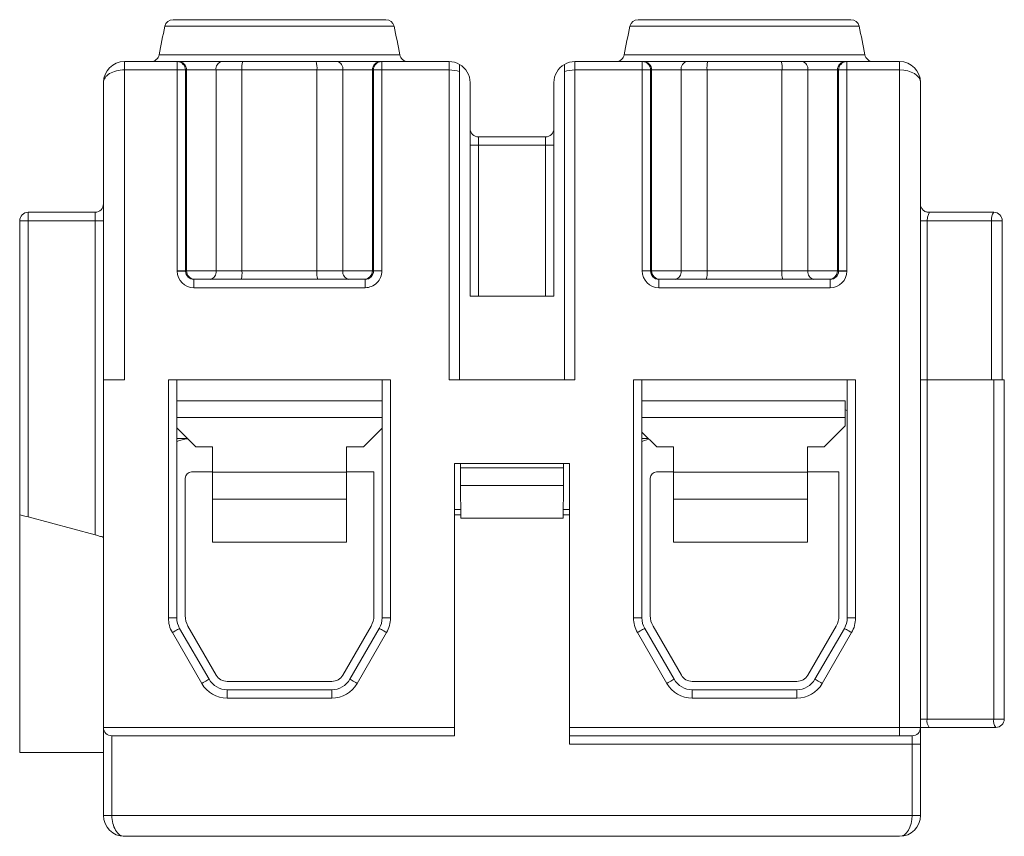
# Model space of a CAD drawing. Units: millimetres. Extents: x 1971 to 2076, y 839 to 895.
# Drawn here: x 2002 to 2026, y 871 to 891 of the extents above; entities that cross this region are included whole.
import ezdxf

# ---------------------------------------------------------------- set-up
doc = ezdxf.new("R2010")
doc.units = ezdxf.units.MM

# ---------------------------------------------------------------- blocks, each defined once
blk = doc.blocks.new('1')
at = {"color": 8, "linetype": 'Continuous', "lineweight": 15}
for p, q in [((2011.177, 890.469), (2005.707, 890.469)), ((2022.277, 890.469), (2016.807, 890.469)), ((2005.571, 889.79), (2011.313, 889.79)), ((2016.671, 889.79), (2022.413, 889.79)), ((2006.036, 889.626), (2006.036, 889.626)), ((2010.848, 889.626), (2010.848, 889.626)), ((2017.136, 889.626), (2017.136, 889.626)), ((2006.225, 889.426), (2006.225, 889.426)), ((2006.929, 889.426), (2006.225, 889.426)), ((2010.659, 889.426), (2009.955, 889.426)), ((2010.66, 889.426), (2010.659, 889.426)), ((2017.325, 889.426), (2017.325, 889.426)), ((2018.029, 889.426), (2017.325, 889.426)), ((2021.759, 889.426), (2021.055, 889.426)), ((2021.76, 889.426), (2021.759, 889.426)), ((2006.225, 884.626), (2006.225, 884.626)), ((2006.225, 884.626), (2006.929, 884.626)), ((2009.955, 884.626), (2010.659, 884.626)), ((2010.659, 884.626), (2010.66, 884.626)), ((2017.325, 884.626), (2017.325, 884.626)), ((2017.325, 884.626), (2018.029, 884.626)), ((2021.055, 884.626), (2021.759, 884.626)), ((2021.759, 884.626), (2021.76, 884.626)), ((2010.892, 881.126), (2005.992, 881.126)), ((2021.946, 881.126), (2017.092, 881.126))]:
    blk.add_line(p, q, dxfattribs=at)
at = {"color": 7, "linetype": 'Continuous', "lineweight": 15}
for p, q in [((2005.903, 890.626), (2008.442, 890.626)), ((2008.442, 890.626), (2010.982, 890.626)), ((2017.003, 890.626), (2019.542, 890.626)), ((2019.542, 890.626), (2022.082, 890.626)), ((2004.742, 889.426), (2004.742, 889.626)), ((2004.742, 889.626), (2005.998, 889.626)), ((2005.636, 889.626), (2005.636, 889.626)), ((2005.998, 889.626), (2005.998, 889.426)), ((2005.998, 889.626), (2006.025, 889.626)), ((2006.025, 889.626), (2006.036, 889.626)), ((2006.036, 889.626), (2006.1, 889.626)), ((2006.1, 889.626), (2007.071, 889.626)), ((2007.071, 889.626), (2007.566, 889.626)), ((2007.566, 889.626), (2009.319, 889.626)), ((2009.319, 889.626), (2009.814, 889.626)), ((2009.814, 889.626), (2010.784, 889.626)), ((2010.784, 889.626), (2010.848, 889.626)), ((2010.848, 889.626), (2010.859, 889.626)), ((2010.859, 889.626), (2010.886, 889.626)), ((2010.886, 889.426), (2010.886, 889.626)), ((2010.886, 889.626), (2012.492, 889.626)), ((2011.248, 889.626), (2011.248, 889.626)), ((2012.492, 889.426), (2012.492, 889.626)), ((2015.492, 889.426), (2015.492, 889.626)), ((2015.492, 889.626), (2017.098, 889.626)), ((2016.736, 889.626), (2016.736, 889.626)), ((2017.098, 889.426), (2017.098, 889.626)), ((2017.098, 889.626), (2017.125, 889.626)), ((2017.125, 889.626), (2017.136, 889.626)), ((2017.136, 889.626), (2017.2, 889.626)), ((2017.2, 889.626), (2018.171, 889.626)), ((2018.171, 889.626), (2018.666, 889.626)), ((2018.666, 889.626), (2020.418, 889.626)), ((2020.418, 889.626), (2020.914, 889.626)), ((2020.914, 889.626), (2021.884, 889.626)), ((2021.884, 889.626), (2021.948, 889.626)), ((2021.948, 889.626), (2021.959, 889.626)), ((2021.959, 889.626), (2021.986, 889.626)), ((2021.986, 889.626), (2023.242, 889.626)), ((2021.986, 889.426), (2021.986, 889.626)), ((2022.348, 889.626), (2022.348, 889.626)), ((2023.242, 889.626), (2023.242, 889.426)), ((2004.742, 889.426), (2004.742, 882.026)), ((2005.998, 889.426), (2004.742, 889.426)), ((2005.998, 889.426), (2005.998, 884.623)), ((2006.198, 889.426), (2005.998, 889.426)), ((2006.198, 884.626), (2006.198, 889.426)), ((2006.225, 889.426), (2006.198, 889.426)), ((2006.225, 884.626), (2006.225, 889.426)), ((2006.225, 884.626), (2006.225, 889.426)), ((2007.548, 889.426), (2006.929, 889.426)), ((2006.929, 884.626), (2006.929, 889.426)), ((2007.548, 884.626), (2007.548, 889.426)), ((2009.337, 889.426), (2007.548, 889.426)), ((2009.337, 884.626), (2009.337, 889.426)), ((2009.955, 889.426), (2009.337, 889.426)), ((2009.955, 884.626), (2009.955, 889.426)), ((2010.659, 889.426), (2010.659, 884.626)), ((2010.686, 889.426), (2010.66, 889.426)), ((2010.66, 884.626), (2010.66, 889.426)), ((2010.886, 889.426), (2010.686, 889.426)), ((2010.686, 884.626), (2010.686, 889.426)), ((2010.886, 889.426), (2010.886, 884.626)), ((2012.492, 889.426), (2010.886, 889.426)), ((2012.492, 882.026), (2012.492, 889.426)), ((2012.742, 889.386), (2012.742, 882.026)), ((2015.242, 882.026), (2015.242, 889.386)), ((2015.492, 889.426), (2015.492, 882.026)), ((2017.098, 889.426), (2015.492, 889.426)), ((2017.098, 884.626), (2017.098, 889.426)), ((2017.298, 889.426), (2017.098, 889.426)), ((2017.298, 889.426), (2017.298, 884.626)), ((2017.325, 889.426), (2017.298, 889.426)), ((2017.325, 884.626), (2017.325, 889.426)), ((2017.325, 884.626), (2017.325, 889.426)), ((2018.648, 889.426), (2018.029, 889.426)), ((2018.029, 884.626), (2018.029, 889.426)), ((2018.648, 884.626), (2018.648, 889.426)), ((2020.436, 889.426), (2018.648, 889.426)), ((2020.436, 884.626), (2020.436, 889.426)), ((2021.055, 889.426), (2020.436, 889.426)), ((2021.055, 884.626), (2021.055, 889.426)), ((2021.759, 889.426), (2021.759, 884.626)), ((2021.786, 889.426), (2021.76, 889.426)), ((2021.76, 884.626), (2021.76, 889.426)), ((2021.986, 889.426), (2021.786, 889.426)), ((2021.786, 884.626), (2021.786, 889.426)), ((2023.242, 889.426), (2021.986, 889.426)), ((2021.986, 884.623), (2021.986, 889.426)), ((2023.242, 873.726), (2023.242, 889.426)), ((2004.242, 882.026), (2004.242, 889.126)), ((2012.992, 884.026), (2012.992, 889.126)), ((2014.992, 889.126), (2014.992, 884.026)), ((2023.742, 889.126), (2023.742, 873.726)), ((2012.992, 887.626), (2013.192, 887.626)), ((2013.192, 887.826), (2013.192, 887.626)), ((2013.192, 887.826), (2014.792, 887.826)), ((2013.192, 887.626), (2013.192, 884.026)), ((2014.792, 887.626), (2013.192, 887.626)), ((2014.792, 887.626), (2014.792, 887.826)), ((2014.792, 884.026), (2014.792, 887.626)), ((2014.792, 887.626), (2014.992, 887.626)), ((2002.442, 886.026), (2002.442, 885.826)), ((2002.442, 886.026), (2004.042, 886.026)), ((2004.042, 886.026), (2004.042, 885.826)), ((2023.942, 886.026), (2025.492, 886.026)), ((2002.242, 885.826), (2002.442, 885.826)), ((2002.242, 878.805), (2002.242, 885.826)), ((2004.042, 885.826), (2002.442, 885.826)), ((2002.442, 885.826), (2002.442, 878.752)), ((2004.242, 885.826), (2004.042, 885.826)), ((2004.042, 878.323), (2004.042, 885.826)), ((2025.44, 885.826), (2023.9, 885.826)), ((2023.9, 885.826), (2023.9, 882.026)), ((2025.44, 882.026), (2025.44, 885.826)), ((2025.692, 885.826), (2025.44, 885.826)), ((2025.692, 885.826), (2025.692, 882.026)), ((2005.998, 884.626), (2006.198, 884.626)), ((2006.198, 884.626), (2006.225, 884.626)), ((2006.929, 884.626), (2007.548, 884.626)), ((2007.548, 884.626), (2009.337, 884.626)), ((2009.337, 884.626), (2009.955, 884.626)), ((2010.66, 884.626), (2010.686, 884.626)), ((2010.686, 884.626), (2010.886, 884.626)), ((2017.098, 884.626), (2017.298, 884.626)), ((2017.298, 884.626), (2017.325, 884.626)), ((2018.029, 884.626), (2018.648, 884.626)), ((2018.648, 884.626), (2020.436, 884.626)), ((2020.436, 884.626), (2021.055, 884.626)), ((2021.76, 884.626), (2021.786, 884.626)), ((2021.786, 884.626), (2021.986, 884.626)), ((2006.399, 884.426), (2006.399, 884.226)), ((2006.399, 884.426), (2010.486, 884.426)), ((2010.486, 884.426), (2010.486, 884.226)), ((2017.499, 884.226), (2017.499, 884.426)), ((2017.499, 884.426), (2021.586, 884.426)), ((2021.586, 884.226), (2021.586, 884.426)), ((2010.486, 884.226), (2006.399, 884.226)), ((2021.586, 884.226), (2017.499, 884.226)), ((2014.992, 884.026), (2012.992, 884.026)), ((2004.742, 882.026), (2004.242, 882.026)), ((2004.242, 873.726), (2004.242, 882.026)), ((2005.792, 876.341), (2005.792, 882.026)), ((2011.092, 882.026), (2005.792, 882.026)), ((2005.992, 882.026), (2005.992, 876.341)), ((2010.892, 876.341), (2010.892, 882.026)), ((2011.092, 882.026), (2011.092, 876.341)), ((2015.492, 882.026), (2012.492, 882.026)), ((2016.892, 876.341), (2016.892, 882.026)), ((2022.192, 882.026), (2016.892, 882.026)), ((2017.092, 882.026), (2017.092, 876.341)), ((2021.992, 876.341), (2021.992, 882.026)), ((2022.192, 882.026), (2022.192, 876.341)), ((2023.742, 882.026), (2023.9, 882.026)), ((2023.9, 882.026), (2023.9, 873.926)), ((2023.9, 882.026), (2025.49, 882.026)), ((2025.49, 873.926), (2025.49, 882.026)), ((2025.49, 882.026), (2025.742, 882.026)), ((2025.742, 882.026), (2025.742, 873.926)), ((2010.892, 881.526), (2005.992, 881.526)), ((2021.946, 881.526), (2017.092, 881.526)), ((2021.946, 881.526), (2021.946, 881.126)), ((2021.992, 881.295), (2021.946, 881.308)), ((2021.946, 881.126), (2021.946, 880.926)), ((2005.992, 880.879), (2006.446, 880.426)), ((2010.446, 880.426), (2010.892, 880.872)), ((2021.446, 880.426), (2021.946, 880.926)), ((2005.992, 880.626), (2006.246, 880.626)), ((2017.092, 880.779), (2017.446, 880.426)), ((2017.092, 880.626), (2017.246, 880.626)), ((2006.846, 880.426), (2006.446, 880.426)), ((2006.846, 880.426), (2006.846, 879.823)), ((2010.046, 880.426), (2010.446, 880.426)), ((2010.046, 879.823), (2010.046, 880.426)), ((2017.846, 880.426), (2017.446, 880.426)), ((2017.846, 880.426), (2017.846, 879.823)), ((2021.046, 880.426), (2021.446, 880.426)), ((2021.046, 879.823), (2021.046, 880.426)), ((2012.617, 880.026), (2015.367, 880.026)), ((2012.617, 873.726), (2012.617, 880.026)), ((2012.76, 880.026), (2012.761, 879.926)), ((2015.224, 879.926), (2012.761, 879.926)), ((2012.761, 879.926), (2012.764, 879.501)), ((2015.224, 879.926), (2015.22, 879.501)), ((2015.225, 880.026), (2015.224, 879.926)), ((2015.367, 873.726), (2015.367, 880.026)), ((2006.192, 879.676), (2006.192, 876.395)), ((2006.846, 879.826), (2006.342, 879.826)), ((2010.046, 879.823), (2006.846, 879.823)), ((2006.846, 879.18), (2006.846, 879.823)), ((2010.696, 879.826), (2010.046, 879.826)), ((2010.046, 879.823), (2010.046, 879.18)), ((2010.696, 876.395), (2010.696, 879.826)), ((2017.292, 879.676), (2017.292, 876.395)), ((2017.846, 879.826), (2017.442, 879.826)), ((2021.046, 879.823), (2017.846, 879.823)), ((2017.846, 879.18), (2017.846, 879.823)), ((2021.796, 879.826), (2021.046, 879.826)), ((2021.046, 879.823), (2021.046, 879.18)), ((2021.796, 876.395), (2021.796, 879.826)), ((2015.22, 879.501), (2012.764, 879.501)), ((2012.764, 879.501), (2012.771, 878.726)), ((2015.22, 879.501), (2015.213, 878.726)), ((2010.046, 879.18), (2006.846, 879.18)), ((2006.846, 878.148), (2006.846, 879.18)), ((2010.046, 879.18), (2010.046, 878.148)), ((2021.046, 879.18), (2017.846, 879.18)), ((2017.846, 878.148), (2017.846, 879.18)), ((2021.046, 879.18), (2021.046, 878.148)), ((2012.769, 878.926), (2012.617, 878.926)), ((2015.367, 878.926), (2015.215, 878.926)), ((2002.242, 878.805), (2002.242, 873.126)), ((2002.442, 878.752), (2004.042, 878.323)), ((2012.77, 878.805), (2012.617, 878.805)), ((2015.213, 878.726), (2012.771, 878.726)), ((2015.367, 878.805), (2015.214, 878.805)), ((2006.846, 878.148), (2010.046, 878.148)), ((2017.846, 878.148), (2021.046, 878.148)), ((2005.792, 876.341), (2005.992, 876.341)), ((2011.092, 876.341), (2010.892, 876.341)), ((2017.092, 876.341), (2016.892, 876.341)), ((2021.992, 876.341), (2022.192, 876.341)), ((2006.059, 876.091), (2006.761, 874.876)), ((2006.259, 876.145), (2006.934, 874.976)), ((2009.954, 874.976), (2010.629, 876.145)), ((2010.123, 874.876), (2010.825, 876.091)), ((2017.159, 876.091), (2017.861, 874.876)), ((2017.359, 876.145), (2018.034, 874.976)), ((2021.054, 874.976), (2021.729, 876.145)), ((2021.223, 874.876), (2021.925, 876.091)), ((2006.588, 874.776), (2005.886, 875.991)), ((2010.998, 875.991), (2010.297, 874.776)), ((2017.688, 874.776), (2016.986, 875.991)), ((2022.098, 875.991), (2021.397, 874.776)), ((2007.194, 874.826), (2009.694, 874.826)), ((2018.294, 874.826), (2020.794, 874.826)), ((2007.194, 874.426), (2007.194, 874.626)), ((2007.194, 874.626), (2009.69, 874.626)), ((2009.69, 874.426), (2009.69, 874.626)), ((2018.294, 874.626), (2018.294, 874.426)), ((2018.294, 874.626), (2020.79, 874.626)), ((2020.79, 874.626), (2020.79, 874.426)), ((2009.69, 874.426), (2007.194, 874.426)), ((2020.79, 874.426), (2018.294, 874.426)), ((2023.742, 873.926), (2023.9, 873.926)), ((2023.9, 873.926), (2025.49, 873.926)), ((2025.49, 873.926), (2025.742, 873.926)), ((2004.242, 873.726), (2012.617, 873.726)), ((2004.242, 871.626), (2004.242, 873.726)), ((2012.617, 873.526), (2004.442, 873.526)), ((2004.442, 873.526), (2004.442, 871.626)), ((2012.617, 873.726), (2012.617, 873.526)), ((2015.367, 873.726), (2023.242, 873.726)), ((2015.367, 873.526), (2015.367, 873.726)), ((2023.242, 873.526), (2015.367, 873.526)), ((2015.367, 873.326), (2015.367, 873.526)), ((2023.242, 873.726), (2023.742, 873.726)), ((2023.242, 873.526), (2023.242, 873.726)), ((2023.542, 873.526), (2023.242, 873.526)), ((2023.542, 873.526), (2023.542, 873.326)), ((2023.742, 873.326), (2023.742, 873.726)), ((2023.951, 873.726), (2023.742, 873.726)), ((2025.542, 873.726), (2023.951, 873.726)), ((2023.542, 873.326), (2015.367, 873.326)), ((2023.542, 873.326), (2023.742, 873.326)), ((2023.542, 871.626), (2023.542, 873.326)), ((2023.742, 873.326), (2023.742, 871.626)), ((2002.242, 873.126), (2004.242, 873.126)), ((2004.242, 871.626), (2004.442, 871.626)), ((2004.442, 871.626), (2023.542, 871.626)), ((2023.542, 871.626), (2023.742, 871.626)), ((2023.242, 871.126), (2004.742, 871.126))]:
    blk.add_line(p, q, dxfattribs=at)
at = {"color": 7, "linetype": 'Continuous', "lineweight": 15, "flags": 128}
for points in [[(2017.265, 880.607), (2017.151, 880.575), (2017.092, 880.55)], [(2002.242, 878.805), (2002.246, 878.804), (2002.257, 878.801), (2002.276, 878.796), (2002.301, 878.79), (2002.331, 878.782), (2002.366, 878.772), (2002.403, 878.762), (2002.442, 878.752)], [(2004.242, 878.269), (2004.239, 878.27), (2004.23, 878.273), (2004.215, 878.277), (2004.195, 878.282), (2004.171, 878.289), (2004.142, 878.296), (2004.111, 878.305), (2004.077, 878.314), (2004.042, 878.323)], [(2005.886, 875.991), (2005.92, 876.011), (2005.952, 876.03), (2005.982, 876.047), (2006.008, 876.062), (2006.03, 876.075), (2006.046, 876.084), (2006.056, 876.09), (2006.059, 876.091)], [(2010.998, 875.991), (2010.965, 876.011), (2010.932, 876.03), (2010.902, 876.047), (2010.876, 876.062), (2010.854, 876.075), (2010.838, 876.084), (2010.829, 876.09), (2010.825, 876.091)], [(2017.159, 876.091), (2017.156, 876.09), (2017.146, 876.084), (2017.13, 876.075), (2017.108, 876.062), (2017.082, 876.047), (2017.052, 876.03), (2017.02, 876.011), (2016.986, 875.991)], [(2021.925, 876.091), (2021.929, 876.09), (2021.938, 876.084), (2021.954, 876.075), (2021.976, 876.062), (2022.002, 876.047), (2022.032, 876.03), (2022.065, 876.011), (2022.098, 875.991)], [(2006.588, 874.776), (2006.622, 874.795), (2006.654, 874.814), (2006.684, 874.831), (2006.71, 874.847), (2006.732, 874.859), (2006.748, 874.868), (2006.758, 874.874), (2006.761, 874.876)], [(2010.297, 874.776), (2010.263, 874.795), (2010.23, 874.814), (2010.2, 874.831), (2010.174, 874.847), (2010.153, 874.859), (2010.137, 874.868), (2010.127, 874.874), (2010.123, 874.876)], [(2017.861, 874.876), (2017.858, 874.874), (2017.848, 874.868), (2017.832, 874.859), (2017.81, 874.847), (2017.784, 874.831), (2017.754, 874.814), (2017.722, 874.795), (2017.688, 874.776)], [(2021.223, 874.876), (2021.227, 874.874), (2021.237, 874.868), (2021.253, 874.859), (2021.274, 874.847), (2021.3, 874.831), (2021.33, 874.814), (2021.363, 874.795), (2021.397, 874.776)]]:
    blk.add_lwpolyline(points, dxfattribs=at)
at = {"color": 7, "linetype": 'Continuous', "lineweight": 15}
for centre, radius, start, end in [((2025.247, 886.205), 20, 167.691, 169.6734), ((2005.903, 890.426), 0.2, 90, 167.691), ((2010.982, 890.426), 0.2, 12.309, 90), ((1991.637, 886.205), 20, 10.3266, 12.309), ((2036.347, 886.205), 20, 167.691, 169.6734), ((2017.003, 890.426), 0.2, 90, 167.691), ((2022.082, 890.426), 0.2, 12.309, 90), ((2002.737, 886.205), 20, 10.3266, 12.309), ((2005.375, 889.826), 0.2, 270, 349.6734), ((2011.51, 889.826), 0.2, 190.3266, 270), ((2016.475, 889.826), 0.2, 270, 349.6734), ((2022.61, 889.826), 0.2, 190.3266, 270), ((2004.742, 889.126), 0.5, 90, 180), ((2005.998, 889.426), 0.2, 359.9714, 89.9742), ((2006.025, 889.426), 0.2, 0, 90), ((2006.025, 889.426), 0.2, 359.9714, 89.9742), ((2007.106, 889.451), 0.179, 101.3623, 188.0233), ((2008.12, 889.476), 0.575, 164.8259, 184.9525), ((2008.764, 889.476), 0.575, 355.0487, 15.1713), ((2009.779, 889.451), 0.179, 351.9764, 78.6371), ((2010.859, 889.426), 0.2, 90, 180), ((2010.86, 889.426), 0.2, 90.0251, 180.0276), ((2010.886, 889.426), 0.2, 90.0257, 180.0287), ((2012.492, 889.126), 0.5, 60, 90), ((2012.492, 889.126), 0.5, 0, 60), ((2015.492, 889.126), 0.5, 120, 180), ((2015.492, 889.126), 0.5, 90, 120), ((2017.098, 889.426), 0.2, 359.9714, 89.9741), ((2017.125, 889.426), 0.2, 0, 90), ((2017.125, 889.426), 0.2, 359.9714, 89.9741), ((2018.206, 889.451), 0.179, 101.3631, 188.0234), ((2019.22, 889.476), 0.575, 164.8292, 184.9511), ((2019.864, 889.476), 0.575, 355.0475, 15.1743), ((2020.878, 889.451), 0.179, 351.9772, 78.6377), ((2021.959, 889.426), 0.2, 90, 180), ((2021.96, 889.426), 0.2, 90.0263, 180.0282), ((2021.986, 889.426), 0.2, 90.0257, 180.0282), ((2023.242, 889.126), 0.5, 0, 90), ((2013.192, 888.026), 0.2, 180, 270), ((2014.792, 888.026), 0.2, 270, 0), ((2004.042, 886.226), 0.2, 270, 0), ((2002.442, 885.826), 0.2, 90, 180), ((2025.672, 885.873), 0.237, 139.6095, 191.3693), ((2025.492, 885.826), 0.2, 0, 90), ((2006.398, 884.626), 0.2, 180.0017, 182.8112), ((2006.425, 884.626), 0.2, 180, 270), ((2006.425, 884.626), 0.2, 179.9733, 269.9721), ((2006.752, 884.601), 0.179, 281.3646, 8.0211), ((2006.975, 884.576), 0.575, 344.8268, 4.9516), ((2009.909, 884.576), 0.575, 175.0491, 195.1706), ((2010.132, 884.601), 0.179, 171.9787, 258.6348), ((2010.459, 884.626), 0.2, 270, 0), ((2010.46, 884.626), 0.2, 270.028, 0.0266), ((2017.525, 884.626), 0.2, 180, 270), ((2017.525, 884.626), 0.2, 179.9733, 269.9723), ((2017.852, 884.601), 0.179, 281.3654, 8.0211), ((2018.075, 884.576), 0.575, 344.8295, 4.9508), ((2021.009, 884.576), 0.575, 175.0484, 195.173), ((2021.232, 884.601), 0.179, 171.9783, 258.6359), ((2021.559, 884.626), 0.2, 270, 0), ((2021.56, 884.626), 0.2, 270.0273, 0.0271), ((2021.585, 884.626), 0.201, 357.2011, 359.9955), ((2006.342, 879.776), 0.85, 96.1779, 114.3157), ((2006.342, 879.676), 0.15, 90, 180), ((2017.442, 879.676), 0.15, 90, 180), ((2006.492, 876.341), 0.7, 180, 210), ((2006.492, 876.341), 0.5, 180, 210), ((2006.692, 876.395), 0.5, 180, 210), ((2010.196, 876.395), 0.5, 330, 360), ((2010.392, 876.341), 0.5, 330, 0), ((2010.392, 876.341), 0.7, 330, 0), ((2017.592, 876.341), 0.7, 180, 210), ((2017.592, 876.341), 0.5, 180, 210), ((2017.792, 876.395), 0.5, 180, 210), ((2021.296, 876.395), 0.5, 330, 360), ((2021.492, 876.341), 0.5, 330, 0), ((2021.492, 876.341), 0.7, 330, 0), ((2007.194, 875.126), 0.3, 210, 270), ((2009.694, 875.126), 0.3, 270, 330), ((2018.294, 875.126), 0.3, 210, 270), ((2020.794, 875.126), 0.3, 270, 330), ((2007.194, 875.126), 0.7, 210, 270), ((2007.194, 875.126), 0.5, 210, 270), ((2009.69, 875.126), 0.5, 270, 330), ((2009.69, 875.126), 0.7, 270, 330), ((2018.294, 875.126), 0.7, 210, 270), ((2018.294, 875.126), 0.5, 210, 270), ((2020.79, 875.126), 0.5, 270, 330), ((2020.79, 875.126), 0.7, 270, 330), ((2024.132, 873.879), 0.237, 168.6312, 220.3898), ((2025.722, 873.879), 0.237, 168.6322, 220.3897), ((2025.542, 873.926), 0.2, 270, 0), ((2004.442, 873.726), 0.2, 180, 270), ((2023.542, 873.726), 0.2, 270, 0), ((2004.742, 871.626), 0.5, 180, 270), ((2023.242, 871.626), 0.5, 270, 0)]:
    blk.add_arc(centre, radius, start, end, dxfattribs=at)
for centre, major_axis, ratio, start_param, end_param in [((2004.742, 889.126), (0.5, 0), 0.6, 1.570796, 3.141593), ((2012.492, 889.126), (0.5, 0), 0.6, 1.047198, 1.570796), ((2015.492, 889.126), (0.5, 0), 0.6, 1.570796, 2.094395), ((2023.242, 889.126), (0.5, 0), 0.6, 0, 1.570796), ((2006.399, 884.626), (-0.4, 0), 0.999048, 0.007119, 1.570796), ((2006.399, 884.626), (0.201, 0), 0.99715, 3.190718, 4.712389), ((2010.486, 884.626), (-0.4, 0), 0.999047, 1.570796, 3.141593), ((2010.486, 884.626), (0.201, 0), 0.997148, 4.712389, 6.283185), ((2017.499, 884.626), (0.4, 0), 0.999047, 3.141593, 4.712389), ((2017.499, 884.626), (0.201, 0), 0.997148, 3.141593, 4.712389), ((2021.586, 884.626), (0.4, 0), 0.999048, 4.712389, 6.276066), ((2021.586, 884.626), (0.201, 0), 0.99715, 4.712389, 6.23406), ((2004.742, 871.626), (0, 0.5), 0.6, 1.570796, 3.141593), ((2023.242, 871.626), (0, 0.5), 0.6, 3.141593, 4.712389)]:
    blk.add_ellipse(centre, major_axis=major_axis, ratio=ratio, start_param=start_param, end_param=end_param, dxfattribs=at)
for points, knots in [([(2010.784, 889.626), (2010.785, 889.626), (2010.785, 889.626), (2010.786, 889.623), (2010.786, 889.614), (2010.787, 889.61)], [0, 0, 0, 0, 0.1529541, 0.6076412, 1, 1, 1, 1]), ([(2012.742, 889.559), (2012.742, 889.559), (2012.742, 889.542), (2012.742, 889.477), (2012.742, 889.432), (2012.742, 889.386)], [0, 0, 0, 0, 0.5, 0.5, 1, 1, 1, 1]), ([(2015.242, 889.386), (2015.242, 889.432), (2015.242, 889.477), (2015.242, 889.542), (2015.242, 889.559), (2015.242, 889.559)], [0, 0, 0, 0, 0.5, 0.5, 1, 1, 1, 1]), ([(2021.884, 889.626), (2021.884, 889.626), (2021.885, 889.626), (2021.886, 889.623), (2021.886, 889.614), (2021.886, 889.61)], [0, 0, 0, 0, 0.152791, 0.606392, 1, 1, 1, 1]), ([(2023.942, 886.026), (2023.916, 886.029), (2023.863, 886.035), (2023.799, 886.082), (2023.762, 886.125), (2023.757, 886.152), (2023.757, 886.154)], [0, 0, 0, 0, 0.3271894, 0.6543744, 0.9815747, 1, 1, 1, 1]), ([(2023.9, 885.826), (2023.863, 885.826), (2023.821, 885.826), (2023.761, 885.826), (2023.742, 885.826), (2023.742, 885.826)], [0, 0, 0, 0, 0.5, 0.5, 1, 1, 1, 1]), ([(2005.998, 884.623), (2006.05, 884.623), (2006.1, 884.623), (2006.173, 884.622), (2006.196, 884.62), (2006.198, 884.616)], [0, 0, 0, 0, 0.5, 0.5, 1, 1, 1, 1]), ([(2021.986, 884.623), (2021.935, 884.623), (2021.885, 884.623), (2021.811, 884.622), (2021.789, 884.62), (2021.786, 884.616)], [0, 0, 0, 0, 0.5, 0.5, 1, 1, 1, 1])]:
    blk.add_open_spline(points, degree=3, knots=knots, dxfattribs=at)
blk.add_open_spline([(2023.9, 885.826), (2023.9, 885.956), (2023.969, 886.026), (2023.942, 886.026)], degree=3, dxfattribs=at)

msp = doc.modelspace()

# ---------------------------------------------------------------- block references
msp.add_blockref('1', (0, 0))

doc.saveas('drawing.dxf')
